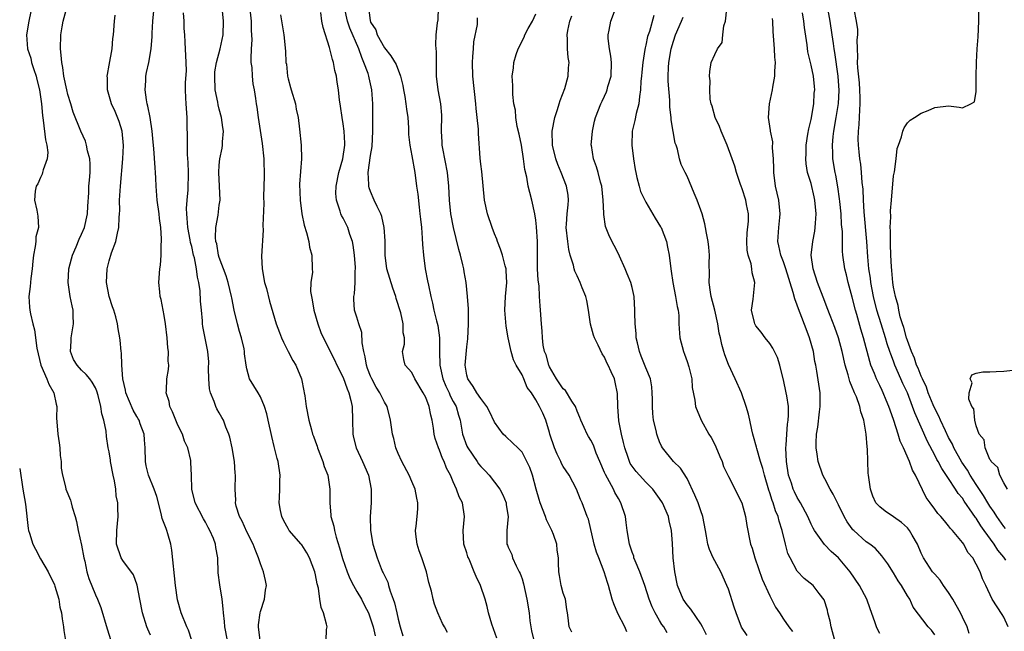
# Model space of a CAD drawing. Units: inches. Extents: x 2619000 to 2622000, y 1512000 to 1515000.
# Drawn here: x 2619000 to 2619143, y 1512932 to 1513021 of the extents above; entities that cross this region are included whole.
import ezdxf

# ---------------------------------------------------------------- set-up
doc = ezdxf.new("R2010")
doc.units = ezdxf.units.IN
doc.header["$MEASUREMENT"] = 0
doc.layers.add('LD26191512_2ft', color=92, linetype='Continuous')

msp = doc.modelspace()

# ---------------------------------------------------------------- linework, layer by layer
at = {"layer": 'LD26191512_2ft'}
msp.add_line((2619000, 1512955.99, 8680), (2619000, 1512956, 8680), dxfattribs=at)
for points, elevation in [([(2619033.18, 1513025), (2619033.63, 1513021), (2619033.65, 1513019.65), (2619033.7, 1513019), (2619033.72, 1513018.28), (2619033.64, 1513017), (2619033.57, 1513015.57), (2619033.61, 1513015), (2619033.72, 1513014.28), (2619033.78, 1513013), (2619033.9, 1513011.9), (2619034.07, 1513011), (2619034.26, 1513009.74), (2619034.38, 1513009), (2619034.48, 1513008.48), (2619034.67, 1513007), (2619035.23, 1513003.23), (2619035.47, 1513001), (2619035.53, 1512998.47), (2619035.45, 1512995.45), (2619035.48, 1512994.52), (2619035.32, 1512991.32), (2619035.36, 1512990.64), (2619035.16, 1512986.84), (2619035.22, 1512985), (2619035.59, 1512983), (2619035.86, 1512982.14), (2619036.3, 1512980.3), (2619037.26, 1512977), (2619037.76, 1512975.76), (2619038.03, 1512975), (2619038.34, 1512974.34), (2619039.03, 1512973), (2619039.71, 1512971.71), (2619040.11, 1512971), (2619040.95, 1512969), (2619041.27, 1512967.27), (2619041.36, 1512967), (2619041.45, 1512966.55), (2619041.65, 1512965), (2619042.03, 1512963), (2619042.39, 1512961.61), (2619042.57, 1512961), (2619042.7, 1512960.7), (2619043, 1512959.85), (2619043.22, 1512959.22), (2619043.27, 1512959), (2619044.06, 1512957), (2619044.27, 1512956.27), (2619044.77, 1512955), (2619045.07, 1512953), (2619045.06, 1512951), (2619045.23, 1512949.23), (2619045.23, 1512949), (2619045.63, 1512947.63), (2619045.74, 1512947), (2619045.99, 1512946.01), (2619046.48, 1512944.48), (2619046.9, 1512942.9), (2619047.58, 1512941), (2619047.99, 1512939.99), (2619048.51, 1512939), (2619049, 1512938.12), (2619049.66, 1512937), (2619050.1, 1512936.1), (2619050.68, 1512935), (2619051, 1512934.17), (2619051.36, 1512933), (2619051.67, 1512931.67)], 8694), ([(2619105.71, 1512931.71), (2619104.92, 1512932.92), (2619104.11, 1512935), (2619103.85, 1512935.85), (2619103, 1512938.47), (2619102.79, 1512939), (2619101.88, 1512941), (2619101, 1512942.59), (2619100.79, 1512943), (2619100.23, 1512944.23), (2619100.02, 1512945), (2619099.82, 1512946.18), (2619099.65, 1512947), (2619099.3, 1512949), (2619099, 1512949.85), (2619098.61, 1512951), (2619098.14, 1512952.14), (2619097, 1512954.52), (2619096.05, 1512956.05), (2619095.01, 1512957), (2619093.42, 1512959), (2619093.26, 1512959.26), (2619093, 1512959.87), (2619092.68, 1512960.68), (2619092.59, 1512961), (2619092.49, 1512961.51), (2619092.12, 1512963), (2619092, 1512964), (2619091.95, 1512965), (2619091.95, 1512966.05), (2619091.94, 1512967), (2619091.85, 1512967.85), (2619091.65, 1512969), (2619091, 1512970.6), (2619090.34, 1512972.34), (2619090.07, 1512973), (2619089.77, 1512974.23), (2619089.61, 1512975), (2619089.59, 1512975.59), (2619089.44, 1512977), (2619089.41, 1512978.59), (2619089.41, 1512979), (2619089.29, 1512981), (2619089, 1512982.28), (2619088.8, 1512983), (2619088.3, 1512984.3), (2619087.97, 1512985), (2619087.15, 1512986.85), (2619087.07, 1512987.07), (2619086.41, 1512988.41), (2619085.7, 1512989.7), (2619085.15, 1512991.15), (2619084.88, 1512992.88), (2619084.89, 1512993.11), (2619084.79, 1512995), (2619084.59, 1512997), (2619084.41, 1512997.59), (2619084.07, 1512999), (2619083.84, 1512999.84), (2619083.39, 1513001), (2619083.09, 1513002.91), (2619083.07, 1513003), (2619083.23, 1513005), (2619083.54, 1513006.46), (2619083.69, 1513007), (2619084.47, 1513009), (2619084.65, 1513009.35), (2619085, 1513010.08), (2619085.27, 1513010.73), (2619085.37, 1513011), (2619085.49, 1513011.49), (2619085.95, 1513013), (2619086.03, 1513015), (2619085.92, 1513015.92), (2619085.7, 1513017), (2619085.54, 1513018.46), (2619085.52, 1513019), (2619085.68, 1513019.68), (2619085.93, 1513021), (2619087.42, 1513025)], 8712), ([(2619143.67, 1512933), (2619143, 1512934.38), (2619142.77, 1512934.77), (2619141.31, 1512937), (2619140.41, 1512939), (2619139.94, 1512939.94), (2619139.56, 1512941), (2619139, 1512942.09), (2619138.5, 1512943), (2619137.81, 1512943.81), (2619137.19, 1512945), (2619137, 1512945.26), (2619135.56, 1512947), (2619135.28, 1512947.28), (2619135, 1512947.68), (2619134.38, 1512948.38), (2619133.86, 1512949), (2619133.44, 1512949.44), (2619133, 1512950.07), (2619132.3, 1512951), (2619131.76, 1512951.76), (2619130.2, 1512955), (2619129.75, 1512955.75), (2619129.32, 1512957), (2619128.44, 1512959), (2619127.97, 1512959.97), (2619127.67, 1512961), (2619127.05, 1512962.95), (2619126.49, 1512964.49), (2619126.33, 1512965), (2619125.92, 1512965.92), (2619125.48, 1512967), (2619125.32, 1512967.32), (2619125, 1512968.03), (2619124.52, 1512969), (2619124.22, 1512969.78), (2619123.71, 1512971), (2619123.53, 1512971.53), (2619122.65, 1512975), (2619122.25, 1512976.25), (2619121.65, 1512978.35), (2619121.45, 1512979), (2619121, 1512980.88), (2619120.41, 1512983), (2619120.14, 1512984.14), (2619119.9, 1512985), (2619119.64, 1512987), (2619119.59, 1512987.59), (2619119.56, 1512990.44), (2619119.45, 1512991.45), (2619119.36, 1512993), (2619119.19, 1512994.81), (2619119.16, 1512995.16), (2619118.91, 1512996.91), (2619118.6, 1512998.6), (2619118.51, 1512999), (2619118.18, 1513001), (2619118.17, 1513001.83), (2619118.13, 1513003), (2619118.24, 1513004.24), (2619118.33, 1513005), (2619118.68, 1513007), (2619118.99, 1513009.01), (2619119.1, 1513010.9), (2619118.97, 1513013), (2619118.46, 1513016.46), (2619118.36, 1513017), (2619118.25, 1513017.75), (2619118.09, 1513019), (2619117.78, 1513021), (2619117.04, 1513025)], 8724), ([(2619019, 1512931.76), (2619018.63, 1512932.63), (2619018.49, 1512933), (2619017.86, 1512935), (2619017.45, 1512937), (2619017.05, 1512939.05), (2619016.56, 1512940.56), (2619015, 1512942.6), (2619014.73, 1512943), (2619014.07, 1512945), (2619014.11, 1512947), (2619014.32, 1512949), (2619014.25, 1512950.25), (2619014.28, 1512951), (2619014.03, 1512952.03), (2619013.98, 1512953), (2619013.79, 1512954.21), (2619013.6, 1512955), (2619013.22, 1512957), (2619013.2, 1512957.2), (2619013, 1512958.42), (2619012.88, 1512959), (2619012.62, 1512960.62), (2619012.57, 1512961.43), (2619012.24, 1512963), (2619011.93, 1512963.93), (2619011.81, 1512965), (2619011.42, 1512966.58), (2619011.22, 1512967.22), (2619011, 1512967.73), (2619010.55, 1512968.55), (2619010.21, 1512969), (2619009.67, 1512969.67), (2619009, 1512970.28), (2619008.34, 1512971), (2619007.84, 1512971.84), (2619007.39, 1512973), (2619007.49, 1512974.51), (2619007.48, 1512975), (2619007.8, 1512977), (2619007.78, 1512978.22), (2619007.75, 1512979), (2619007.61, 1512979.61), (2619007.35, 1512981), (2619007.06, 1512983), (2619007.15, 1512985), (2619007.52, 1512986.48), (2619007.67, 1512987), (2619008.19, 1512988.19), (2619008.66, 1512989.34), (2619009, 1512990.03), (2619009.43, 1512991), (2619009.87, 1512993), (2619009.91, 1512994.09), (2619010.03, 1512996.03), (2619010.07, 1512997), (2619010.13, 1512997.87), (2619010.23, 1512999), (2619010.24, 1513000.24), (2619010.19, 1513001), (2619009.86, 1513002.14), (2619009.72, 1513003), (2619009.54, 1513003.54), (2619008.87, 1513005), (2619007.79, 1513007.79), (2619007.45, 1513009), (2619007, 1513010.35), (2619006.84, 1513011), (2619006.4, 1513013), (2619006.25, 1513014.25), (2619006.1, 1513015), (2619006.05, 1513016.05), (2619005.93, 1513017), (2619005.98, 1513019), (2619006.17, 1513020.17), (2619006.33, 1513021), (2619007, 1513023.45)], 8684), ([(2619044.56, 1512931), (2619044.59, 1512932.59), (2619044.66, 1512933), (2619044.61, 1512933.39), (2619044.14, 1512935), (2619043.8, 1512935.8), (2619043.6, 1512937), (2619043.41, 1512938.59), (2619043.21, 1512939.21), (2619043, 1512940.56), (2619042.91, 1512941), (2619042.12, 1512943), (2619041.72, 1512943.72), (2619041, 1512944.89), (2619040.92, 1512945), (2619039.17, 1512947), (2619039.1, 1512947.1), (2619039, 1512947.25), (2619038.37, 1512948.37), (2619038.08, 1512949), (2619037.91, 1512949.91), (2619037.73, 1512951), (2619037.77, 1512951.77), (2619037.81, 1512953), (2619037.82, 1512954.18), (2619037.87, 1512955), (2619037.57, 1512957), (2619037.43, 1512957.43), (2619037, 1512959.2), (2619036.63, 1512960.63), (2619036.11, 1512963), (2619035.93, 1512963.93), (2619035.58, 1512965), (2619035, 1512966.4), (2619034.64, 1512967), (2619033.38, 1512969), (2619033, 1512970.47), (2619032.9, 1512971), (2619032.67, 1512972.67), (2619032.68, 1512973), (2619032.62, 1512973.38), (2619032.22, 1512975), (2619031.92, 1512975.92), (2619031.64, 1512977), (2619031.18, 1512979), (2619030.81, 1512980.81), (2619030.79, 1512981), (2619030.3, 1512983), (2619030, 1512983.99), (2619029, 1512986.66), (2619028.9, 1512987), (2619028.63, 1512988.63), (2619028.52, 1512989), (2619028.45, 1512989.55), (2619028.5, 1512991), (2619028.82, 1512992.82), (2619029, 1512994.27), (2619029.11, 1512995), (2619029.02, 1512997.02), (2619028.92, 1512999), (2619029, 1513000.05), (2619029.1, 1513001), (2619029.44, 1513002.56), (2619029.48, 1513003), (2619029.48, 1513003.48), (2619029.61, 1513005), (2619029.53, 1513005.53), (2619029.35, 1513007), (2619029, 1513008.22), (2619028.84, 1513008.84), (2619028.79, 1513009.21), (2619028.43, 1513011), (2619028.34, 1513013), (2619028.38, 1513013.62), (2619028.59, 1513015), (2619029.13, 1513017), (2619029.56, 1513019), (2619029.61, 1513021), (2619029.42, 1513023)], 8692), ([(2619069.33, 1512931.33), (2619068.61, 1512933.39), (2619068.15, 1512935), (2619067.94, 1512935.94), (2619067.63, 1512937), (2619066.97, 1512939), (2619066.32, 1512940.32), (2619066.07, 1512941), (2619065.41, 1512942.59), (2619065.21, 1512943), (2619065.15, 1512943.15), (2619065, 1512943.72), (2619064.56, 1512945), (2619064.45, 1512947), (2619064.65, 1512949), (2619064.33, 1512951), (2619063.89, 1512951.89), (2619063.47, 1512953), (2619063, 1512954.04), (2619062.6, 1512955), (2619062.02, 1512956.02), (2619061.69, 1512957), (2619061.43, 1512957.43), (2619061, 1512958.65), (2619060.84, 1512959), (2619060.36, 1512960.36), (2619060.24, 1512961), (2619060.13, 1512961.87), (2619059.94, 1512963), (2619059.74, 1512963.74), (2619059.49, 1512965), (2619059, 1512966.29), (2619058.65, 1512967), (2619057.42, 1512969), (2619057, 1512969.92), (2619056.03, 1512971), (2619055.84, 1512971.84), (2619055.62, 1512973), (2619055.93, 1512974.07), (2619055.92, 1512975), (2619055.71, 1512975.71), (2619055.74, 1512977), (2619055.39, 1512978.61), (2619054.71, 1512980.71), (2619054.65, 1512981), (2619054.21, 1512982.21), (2619053.37, 1512985), (2619053.1, 1512987), (2619053.09, 1512989.09), (2619052.98, 1512991), (2619052.63, 1512992.63), (2619052.48, 1512993), (2619051.95, 1512994.05), (2619051.53, 1512995), (2619051, 1512996.23), (2619050.79, 1512996.79), (2619050.73, 1512997), (2619050.76, 1512997.24), (2619050.65, 1512999), (2619051, 1513001.48), (2619051.2, 1513002.8), (2619051.3, 1513005), (2619051.34, 1513007), (2619051.34, 1513009), (2619051.19, 1513011), (2619050.77, 1513012.77), (2619050.73, 1513013), (2619050.62, 1513013.38), (2619050.03, 1513015), (2619049.7, 1513015.7), (2619049.27, 1513017), (2619047.99, 1513019.99), (2619047.66, 1513021), (2619047.2, 1513023)], 8700), ([(2619050.69, 1513023), (2619050.92, 1513021.08), (2619051, 1513020.84), (2619051.74, 1513019.74), (2619051.95, 1513019), (2619053, 1513017.1), (2619053.96, 1513015.96), (2619054.69, 1513014.69), (2619055.34, 1513013), (2619055.66, 1513011.66), (2619055.76, 1513011), (2619055.95, 1513010.05), (2619056.12, 1513009), (2619056.2, 1513008.2), (2619056.39, 1513007), (2619056.49, 1513005.51), (2619056.51, 1513004.51), (2619056.7, 1513003), (2619057, 1513001.42), (2619057.41, 1512999), (2619057.68, 1512997), (2619057.86, 1512995.86), (2619058.04, 1512993.96), (2619058.17, 1512993), (2619058.23, 1512992.23), (2619058.37, 1512991), (2619058.51, 1512989.48), (2619058.53, 1512988.53), (2619058.68, 1512987), (2619058.93, 1512985), (2619059.28, 1512983.28), (2619059.39, 1512982.61), (2619059.75, 1512981), (2619060.01, 1512980.01), (2619060.21, 1512979), (2619060.57, 1512977.43), (2619060.75, 1512976.75), (2619061, 1512975), (2619061.01, 1512973), (2619061.06, 1512971), (2619061.51, 1512969), (2619061.95, 1512967.95), (2619062.4, 1512967), (2619062.56, 1512966.56), (2619063, 1512965.74), (2619063.41, 1512965), (2619063.75, 1512963.75), (2619064.01, 1512963), (2619064.34, 1512961), (2619065, 1512959.24), (2619065.11, 1512959), (2619066.49, 1512957), (2619066.69, 1512956.69), (2619067, 1512956.29), (2619067.63, 1512955.63), (2619068.21, 1512955), (2619069.8, 1512953), (2619070.19, 1512952.19), (2619070.68, 1512951), (2619070.69, 1512950.69), (2619070.98, 1512949), (2619070.8, 1512947), (2619070.8, 1512945), (2619070.87, 1512944.87), (2619071, 1512944.54), (2619071.5, 1512943.5), (2619071.63, 1512943), (2619072.14, 1512941.86), (2619072.61, 1512941), (2619072.73, 1512940.73), (2619073, 1512939.96), (2619073.23, 1512939.23), (2619073.72, 1512937), (2619074.03, 1512935), (2619074.15, 1512933.85), (2619074.26, 1512933), (2619074.39, 1512932.39), (2619074.7, 1512931)], 8702), ([(2619080.23, 1512932.23), (2619079.86, 1512933), (2619079.7, 1512934.3), (2619079.63, 1512935), (2619079.52, 1512935.52), (2619079.3, 1512937), (2619079, 1512937.86), (2619078.71, 1512939), (2619078.44, 1512940.44), (2619078.35, 1512941), (2619078.28, 1512942.28), (2619078.28, 1512943), (2619078.12, 1512944.12), (2619078.06, 1512945), (2619077.58, 1512946.42), (2619077.35, 1512947), (2619076.55, 1512948.55), (2619076.4, 1512949), (2619075.62, 1512951), (2619075.5, 1512951.5), (2619075.08, 1512953), (2619074.54, 1512955), (2619074.12, 1512956.12), (2619073.72, 1512957), (2619073, 1512958.37), (2619072.41, 1512959), (2619071.68, 1512959.68), (2619070.63, 1512960.63), (2619070.28, 1512961), (2619069, 1512962.74), (2619068.28, 1512964.28), (2619067.91, 1512965), (2619067, 1512966.17), (2619066.43, 1512967), (2619065.92, 1512967.92), (2619065.12, 1512969), (2619065, 1512969.54), (2619064.76, 1512971), (2619065, 1512973.68), (2619065.15, 1512974.85), (2619065.23, 1512977), (2619065.2, 1512979.2), (2619065.09, 1512981), (2619064.89, 1512983), (2619064.59, 1512984.59), (2619064.53, 1512985), (2619064.42, 1512985.58), (2619064.05, 1512987), (2619063.8, 1512987.8), (2619063.03, 1512991), (2619062.68, 1512993), (2619062.48, 1512995), (2619062.38, 1512997), (2619062.17, 1512999), (2619061.51, 1513002.49), (2619061.42, 1513003), (2619061.42, 1513003.42), (2619061.29, 1513005), (2619061.32, 1513005.32), (2619061.35, 1513007), (2619061.35, 1513007.35), (2619061.21, 1513009), (2619060.8, 1513011), (2619060.58, 1513013), (2619060.55, 1513013.45), (2619060.58, 1513016.58), (2619060.51, 1513017), (2619060.46, 1513017.54), (2619060.53, 1513019), (2619060.74, 1513020.74), (2619060.82, 1513021.18), (2619060.87, 1513023)], 8704), ([(2619125, 1512932.02), (2619124.65, 1512932.65), (2619124.51, 1512933), (2619124.28, 1512933.72), (2619123.58, 1512935.58), (2619123.1, 1512937), (2619122.04, 1512939), (2619120.71, 1512941), (2619119.01, 1512943.01), (2619117.94, 1512943.94), (2619116.95, 1512944.95), (2619115.49, 1512947), (2619115.31, 1512947.31), (2619115, 1512947.92), (2619114.53, 1512949), (2619113.48, 1512951), (2619113, 1512951.78), (2619112.6, 1512952.6), (2619112.42, 1512953), (2619112.15, 1512953.85), (2619111.75, 1512955), (2619111.44, 1512957), (2619111.36, 1512959), (2619111.4, 1512959.4), (2619111.47, 1512961), (2619111.57, 1512962.43), (2619111.67, 1512963), (2619111.72, 1512963.72), (2619111.71, 1512965), (2619111.47, 1512966.53), (2619111.41, 1512967), (2619111, 1512968.88), (2619110.59, 1512970.59), (2619110.45, 1512971), (2619110.13, 1512972.13), (2619109.47, 1512973.47), (2619109, 1512974.14), (2619108.34, 1512975), (2619107.78, 1512975.78), (2619107, 1512976.73), (2619106.85, 1512977), (2619106.79, 1512977.21), (2619106.37, 1512979), (2619106.61, 1512980.61), (2619106.86, 1512983), (2619106.44, 1512984.44), (2619106.41, 1512985), (2619106.29, 1512985.71), (2619105.85, 1512987), (2619105.72, 1512987.72), (2619105.66, 1512989), (2619105.74, 1512990.26), (2619105.93, 1512991.93), (2619105.93, 1512993), (2619105.63, 1512994.37), (2619105.53, 1512995), (2619105, 1512996.62), (2619104.83, 1512997), (2619104.74, 1512997.26), (2619104.16, 1512999), (2619103.91, 1512999.91), (2619103.56, 1513001), (2619102.82, 1513003), (2619101.94, 1513005), (2619101.68, 1513005.68), (2619101.07, 1513007), (2619100.64, 1513008.64), (2619100.49, 1513009), (2619100.34, 1513009.66), (2619100.28, 1513011), (2619100.35, 1513012.35), (2619100.25, 1513013), (2619100.31, 1513013.69), (2619100.49, 1513015), (2619101, 1513016.16), (2619101.41, 1513017), (2619102.1, 1513017.9), (2619102.21, 1513019), (2619102.31, 1513020.31), (2619102.56, 1513021), (2619102.79, 1513022.79)], 8718), ([(2619143.32, 1512942.68), (2619143, 1512943.12), (2619142.14, 1512944.13), (2619141.62, 1512945), (2619140.17, 1512947), (2619139.67, 1512947.67), (2619139, 1512948.77), (2619138.89, 1512948.89), (2619138.48, 1512949.52), (2619137.26, 1512951.26), (2619137, 1512951.68), (2619136.38, 1512952.38), (2619136.02, 1512953), (2619135, 1512954.56), (2619134, 1512956), (2619133.5, 1512957), (2619133.31, 1512957.31), (2619133, 1512957.95), (2619131.93, 1512959.93), (2619130.08, 1512964.08), (2619129.77, 1512965), (2619129, 1512966.97), (2619128.33, 1512968.33), (2619128.05, 1512969), (2619127.2, 1512971), (2619127, 1512971.57), (2619126.6, 1512972.6), (2619126.48, 1512973), (2619126.09, 1512974.09), (2619125.84, 1512975), (2619125.19, 1512977), (2619124.58, 1512979), (2619124.09, 1512981), (2619123.71, 1512983), (2619123.64, 1512983.64), (2619123.42, 1512985), (2619123.26, 1512986.74), (2619123.1, 1512989), (2619122.73, 1512993.27), (2619122.62, 1512995), (2619122.56, 1512996.56), (2619122.44, 1512997.56), (2619122.35, 1512999), (2619122.22, 1513000.22), (2619122.1, 1513001), (2619122.01, 1513001.99), (2619121.9, 1513003), (2619121.87, 1513003.87), (2619121.91, 1513005), (2619122.02, 1513005.98), (2619122.09, 1513008.09), (2619122.16, 1513009), (2619122.15, 1513009.85), (2619122.1, 1513011), (2619122.03, 1513012.03), (2619121.8, 1513014.2), (2619121.77, 1513015), (2619121.82, 1513015.82), (2619121.76, 1513017), (2619121.73, 1513018.27), (2619121.79, 1513019), (2619121.79, 1513019.79), (2619121.63, 1513021), (2619121.26, 1513022.74)], 8726), ([(2619001.6, 1513022.4), (2619001.31, 1513021), (2619001, 1513019), (2619001.14, 1513017), (2619001.6, 1513015.6), (2619001.73, 1513015), (2619002.04, 1513013.96), (2619002.38, 1513013), (2619002.51, 1513012.51), (2619002.86, 1513011), (2619003.16, 1513009), (2619003.29, 1513007.29), (2619003.4, 1513006.6), (2619003.75, 1513003.75), (2619003.94, 1513003), (2619004.08, 1513001.92), (2619004.01, 1513001), (2619003.41, 1512999.41), (2619003.33, 1512999), (2619003.26, 1512998.74), (2619003, 1512998.27), (2619002.63, 1512997.37), (2619002.4, 1512997), (2619002.27, 1512996.27), (2619002.17, 1512995), (2619002.49, 1512993.51), (2619002.64, 1512992.64), (2619002.71, 1512991), (2619002.34, 1512989.66), (2619002.34, 1512989), (2619002.27, 1512988.27), (2619001.99, 1512987), (2619001.89, 1512986.11), (2619001.8, 1512985), (2619001.62, 1512983.62), (2619001.54, 1512982.46), (2619001.33, 1512981), (2619001.42, 1512979.42), (2619001.45, 1512979), (2619001.55, 1512978.45), (2619001.91, 1512977), (2619002.16, 1512976.16), (2619002.5, 1512973.5), (2619003.05, 1512971), (2619003.94, 1512969), (2619004.25, 1512968.25), (2619004.98, 1512967), (2619005.32, 1512965.32), (2619005.41, 1512965), (2619005.35, 1512963.35), (2619005.52, 1512961), (2619005.73, 1512959.73), (2619005.82, 1512959), (2619005.9, 1512957.9), (2619006.03, 1512957), (2619006.05, 1512956.05), (2619006.24, 1512955), (2619006.66, 1512953.34), (2619006.72, 1512953), (2619007.4, 1512951.4), (2619007.5, 1512951), (2619007.62, 1512950.37), (2619008.07, 1512949), (2619008.27, 1512948.27), (2619008.5, 1512947), (2619009, 1512944.87), (2619009.33, 1512943), (2619009.45, 1512942.55), (2619009.78, 1512941), (2619010.03, 1512940.03), (2619011, 1512937.63), (2619011.29, 1512937), (2619011.78, 1512935.78), (2619012.69, 1512932.69), (2619013.23, 1512931)], 8682), ([(2619025.02, 1512931.02), (2619024.51, 1512932.51), (2619024.29, 1512933), (2619023.46, 1512935), (2619022.92, 1512936.92), (2619022.64, 1512939), (2619022.11, 1512944.11), (2619021.96, 1512945), (2619021.52, 1512946.48), (2619021.39, 1512947), (2619021.27, 1512947.27), (2619020.71, 1512948.71), (2619020.56, 1512949.44), (2619019.91, 1512951.91), (2619019.56, 1512953), (2619018.74, 1512955), (2619018.4, 1512956.4), (2619018.28, 1512957), (2619018.23, 1512959), (2619018.16, 1512960.16), (2619018.08, 1512961), (2619017.53, 1512962.47), (2619017.34, 1512963), (2619017.22, 1512963.22), (2619017, 1512963.57), (2619016.47, 1512964.47), (2619015.42, 1512967), (2619015.36, 1512967.36), (2619014.98, 1512969.02), (2619014.85, 1512971), (2619014.81, 1512972.81), (2619014.74, 1512973), (2619014.62, 1512974.62), (2619014.54, 1512975), (2619014.3, 1512976.3), (2619014.22, 1512977), (2619013.97, 1512978.03), (2619013.67, 1512979), (2619013.5, 1512979.5), (2619013.02, 1512981), (2619012.62, 1512983), (2619012.69, 1512985), (2619013, 1512986.15), (2619013.35, 1512987.35), (2619013.99, 1512989), (2619014.19, 1512990.19), (2619014.43, 1512991), (2619014.45, 1512992.45), (2619014.51, 1512993), (2619014.53, 1512993.47), (2619014.51, 1512995), (2619014.63, 1512997), (2619014.98, 1513001), (2619015.07, 1513002.93), (2619014.89, 1513005), (2619014.44, 1513006.44), (2619013.87, 1513007.87), (2619013.33, 1513009), (2619012.77, 1513011), (2619012.76, 1513012.76), (2619012.73, 1513013), (2619012.74, 1513013.26), (2619013, 1513014.62), (2619013.42, 1513017), (2619013.53, 1513018.47), (2619013.61, 1513019), (2619013.77, 1513021), (2619013.87, 1513021.87)], 8686), ([(2619030.22, 1512931), (2619029.81, 1512933), (2619029.76, 1512933.76), (2619029.61, 1512935), (2619029.58, 1512935.58), (2619029.42, 1512937), (2619029.07, 1512939.07), (2619028.85, 1512940.85), (2619028.79, 1512943), (2619028.5, 1512944.5), (2619028.46, 1512945), (2619028.16, 1512945.84), (2619027.65, 1512947), (2619027.41, 1512947.41), (2619027, 1512948.21), (2619026.69, 1512948.69), (2619025.48, 1512951), (2619025.01, 1512953), (2619024.96, 1512955), (2619024.88, 1512956.88), (2619024.85, 1512957.15), (2619024.42, 1512959), (2619023.95, 1512959.95), (2619023.64, 1512961), (2619023, 1512962.29), (2619022.69, 1512963), (2619022.22, 1512964.22), (2619021.82, 1512965), (2619021.72, 1512965.72), (2619021.29, 1512967), (2619021.32, 1512967.32), (2619021.37, 1512969), (2619021.61, 1512970.39), (2619021.66, 1512971), (2619021.57, 1512971.57), (2619021.63, 1512973), (2619021.54, 1512973.54), (2619021.44, 1512975), (2619021.2, 1512977), (2619021, 1512978.24), (2619020.56, 1512980.56), (2619020.43, 1512981), (2619020.35, 1512981.65), (2619020.23, 1512983), (2619020.35, 1512985), (2619020.44, 1512985.56), (2619020.54, 1512987), (2619020.54, 1512988.54), (2619020.6, 1512989), (2619020.62, 1512989.38), (2619020.52, 1512991), (2619020.31, 1512992.31), (2619020.26, 1512993), (2619019.99, 1512995), (2619019.85, 1512997), (2619019.8, 1512998.2), (2619019.76, 1512999), (2619019.68, 1512999.68), (2619019.5, 1513002.5), (2619019.41, 1513003.41), (2619019.27, 1513005), (2619018.96, 1513007), (2619018.63, 1513008.63), (2619018.53, 1513009), (2619018.44, 1513009.56), (2619018.25, 1513011), (2619018.34, 1513012.34), (2619018.35, 1513013), (2619018.44, 1513013.56), (2619018.77, 1513015), (2619019.12, 1513017), (2619019.23, 1513018.77), (2619019.24, 1513019.24), (2619019.35, 1513021), (2619019.51, 1513022.49)], 8688), ([(2619034.93, 1512931), (2619034.72, 1512933), (2619034.72, 1512933.28), (2619034.95, 1512935), (2619035, 1512935.19), (2619035.57, 1512937), (2619035.71, 1512938.29), (2619035.86, 1512939), (2619035.73, 1512939.73), (2619035.43, 1512941), (2619035, 1512942.14), (2619034.7, 1512943), (2619034.21, 1512944.21), (2619033.92, 1512945), (2619033, 1512946.8), (2619032.33, 1512948.33), (2619031.95, 1512949), (2619031.48, 1512950.52), (2619031.38, 1512951), (2619031.39, 1512951.39), (2619031.3, 1512953), (2619031.37, 1512955), (2619031.32, 1512955.32), (2619031.23, 1512957), (2619030.9, 1512959), (2619030.53, 1512960.53), (2619030.4, 1512961), (2619029.98, 1512962.02), (2619029.61, 1512963), (2619029.38, 1512963.38), (2619029, 1512964.09), (2619028.65, 1512964.65), (2619028.49, 1512965), (2619028.28, 1512965.72), (2619027.71, 1512967), (2619027.57, 1512967.57), (2619027.47, 1512969), (2619027.46, 1512970.54), (2619027.48, 1512971.48), (2619027.35, 1512973), (2619026.63, 1512976.63), (2619026.58, 1512977), (2619026.56, 1512977.44), (2619026.41, 1512979), (2619026.3, 1512980.3), (2619026.21, 1512981.79), (2619026.04, 1512983), (2619025.82, 1512983.82), (2619025.7, 1512985), (2619025.39, 1512986.61), (2619025.28, 1512987), (2619025, 1512988.23), (2619024.84, 1512988.84), (2619024.79, 1512989.21), (2619024.45, 1512991), (2619024.36, 1512992.36), (2619024.27, 1512993), (2619024.24, 1512993.76), (2619024.32, 1512995), (2619024.47, 1512996.47), (2619024.52, 1512999), (2619024.47, 1513000.47), (2619024.37, 1513001.63), (2619024.37, 1513003), (2619024.41, 1513004.41), (2619024.34, 1513005.66), (2619024.32, 1513007), (2619024.17, 1513009), (2619024.15, 1513009.85), (2619024.09, 1513011), (2619024.09, 1513012.09), (2619024.22, 1513013.78), (2619024.21, 1513015), (2619024.07, 1513017.93), (2619024, 1513019), (2619023.92, 1513019.92), (2619023.88, 1513021), (2619023.79, 1513022.21)], 8690), ([(2619037.92, 1513021.92), (2619038.4, 1513019), (2619038.63, 1513016.63), (2619038.7, 1513015), (2619038.75, 1513014.75), (2619038.91, 1513013), (2619039, 1513012.6), (2619039.36, 1513011.36), (2619039.45, 1513011), (2619040.08, 1513009), (2619040.2, 1513008.2), (2619040.48, 1513007), (2619040.68, 1513005.32), (2619040.89, 1513003), (2619040.93, 1513001), (2619040.67, 1512997.33), (2619040.75, 1512995), (2619041, 1512993), (2619041.34, 1512991.34), (2619041.69, 1512990.31), (2619042.02, 1512989), (2619042.14, 1512988.14), (2619042.48, 1512987), (2619042.51, 1512985), (2619042.54, 1512984.54), (2619042.31, 1512983), (2619042.27, 1512981.73), (2619042.4, 1512981), (2619042.51, 1512980.51), (2619042.77, 1512979), (2619043.34, 1512977), (2619043.76, 1512975.77), (2619045.11, 1512973), (2619045.76, 1512971.76), (2619046.1, 1512971), (2619047, 1512969.22), (2619047.58, 1512967.58), (2619047.84, 1512967), (2619048.11, 1512965.89), (2619048.3, 1512965), (2619048.37, 1512963), (2619048.41, 1512961), (2619048.51, 1512960.51), (2619048.88, 1512959), (2619049.83, 1512957), (2619050.68, 1512955), (2619051.07, 1512953), (2619051.08, 1512951), (2619050.95, 1512949), (2619051, 1512947), (2619051.34, 1512945), (2619051.94, 1512943), (2619052.52, 1512941.48), (2619052.73, 1512941), (2619052.83, 1512940.83), (2619053, 1512940.42), (2619053.48, 1512939.48), (2619053.6, 1512939), (2619053.83, 1512938.17), (2619054.29, 1512937), (2619054.48, 1512936.48), (2619054.79, 1512935), (2619055, 1512934.08), (2619055.28, 1512933), (2619055.69, 1512931.69)], 8696), ([(2619062.17, 1512932.17), (2619061.74, 1512933), (2619061.46, 1512933.46), (2619060.78, 1512935), (2619060.27, 1512936.27), (2619060.08, 1512937), (2619059.83, 1512938.17), (2619059.45, 1512939.45), (2619059.14, 1512941), (2619058.45, 1512943), (2619058.05, 1512944.05), (2619057.75, 1512945), (2619057.57, 1512946.43), (2619057.52, 1512947), (2619057.61, 1512947.61), (2619057.77, 1512949), (2619057.85, 1512950.15), (2619057.88, 1512951), (2619057.7, 1512951.7), (2619057.46, 1512953), (2619057, 1512954.1), (2619056.59, 1512955), (2619055.52, 1512957), (2619055, 1512958.15), (2619054.64, 1512959), (2619054.36, 1512960.36), (2619054.17, 1512961), (2619053.91, 1512963), (2619053.39, 1512965), (2619053, 1512965.63), (2619052.36, 1512967), (2619051.81, 1512967.81), (2619051.19, 1512969), (2619051, 1512969.41), (2619050.54, 1512970.54), (2619050.39, 1512971), (2619050.2, 1512972.2), (2619050, 1512973), (2619049.76, 1512974.24), (2619049.74, 1512975.74), (2619049.27, 1512977), (2619049, 1512977.97), (2619048.67, 1512979), (2619048.58, 1512980.59), (2619048.55, 1512981), (2619048.64, 1512981.36), (2619048.75, 1512983), (2619048.74, 1512984.73), (2619048.79, 1512985), (2619048.79, 1512985.21), (2619048.67, 1512987), (2619048.47, 1512988.47), (2619048.37, 1512989), (2619047.99, 1512990.01), (2619047.68, 1512991), (2619047, 1512992.37), (2619046.78, 1512992.78), (2619046.69, 1512993), (2619046.59, 1512993.41), (2619046.05, 1512995), (2619045.96, 1512995.96), (2619045.98, 1512997), (2619046.38, 1512999), (2619046.98, 1513001), (2619047.25, 1513003), (2619047.25, 1513003.25), (2619047.14, 1513005), (2619047, 1513006.07), (2619046.85, 1513007), (2619046.64, 1513008.64), (2619046.56, 1513009), (2619046.48, 1513009.52), (2619046.31, 1513011), (2619046.14, 1513012.14), (2619046.02, 1513013), (2619045.81, 1513013.81), (2619045.6, 1513015), (2619045.45, 1513015.45), (2619045, 1513017.19), (2619044.08, 1513020.08), (2619043.93, 1513021), (2619043.76, 1513022.24)], 8698), ([(2619088.24, 1512932.24), (2619087.94, 1512933), (2619086.94, 1512934.94), (2619086.35, 1512936.35), (2619086.12, 1512937), (2619085.58, 1512939), (2619085.43, 1512939.43), (2619084.96, 1512941), (2619084.15, 1512943), (2619083.84, 1512943.84), (2619083.5, 1512945), (2619082.65, 1512948.65), (2619082.47, 1512949), (2619081.75, 1512951), (2619081.48, 1512951.48), (2619080.93, 1512953), (2619079.83, 1512955), (2619079, 1512956.26), (2619078.73, 1512956.73), (2619078.62, 1512957), (2619078.09, 1512958.09), (2619077.7, 1512959), (2619077.06, 1512961), (2619077, 1512961.24), (2619076.47, 1512963), (2619076.01, 1512964.01), (2619075.54, 1512965), (2619075, 1512965.99), (2619074.37, 1512967), (2619073.77, 1512967.77), (2619073.28, 1512969), (2619073, 1512969.61), (2619072.16, 1512971), (2619071.76, 1512971.76), (2619071.43, 1512973), (2619070.99, 1512974.99), (2619070.68, 1512976.68), (2619070.5, 1512979), (2619070.62, 1512981), (2619070.8, 1512983), (2619070.72, 1512984.72), (2619070.69, 1512985), (2619070.56, 1512985.44), (2619070.17, 1512987), (2619069.88, 1512987.88), (2619069.42, 1512989), (2619069.32, 1512989.32), (2619069, 1512990.08), (2619068.66, 1512991), (2619067.98, 1512993), (2619067.54, 1512995), (2619067.15, 1512999.15), (2619067, 1513000.22), (2619066.9, 1513001.1), (2619066.68, 1513004.68), (2619066.7, 1513005.3), (2619066.5, 1513007), (2619066.32, 1513008.32), (2619066.29, 1513009), (2619065.85, 1513013), (2619065.79, 1513015), (2619065.87, 1513015.87), (2619065.93, 1513017), (2619066.02, 1513017.98), (2619066.52, 1513020.52), (2619066.55, 1513021), (2619066.53, 1513021.47)], 8706), ([(2619094.11, 1512932.11), (2619093.61, 1512933), (2619093.34, 1512933.34), (2619093, 1512933.9), (2619092.35, 1512935), (2619091.91, 1512935.91), (2619091.5, 1512937), (2619090.85, 1512939), (2619090.1, 1512941), (2619089.44, 1512942.56), (2619089.27, 1512943), (2619089.23, 1512943.23), (2619089, 1512943.84), (2619088.72, 1512944.72), (2619088.61, 1512945), (2619088.3, 1512947), (2619088.14, 1512948.14), (2619088.03, 1512949), (2619087.38, 1512951), (2619087, 1512951.62), (2619086.51, 1512952.51), (2619086.28, 1512953), (2619085.11, 1512955.11), (2619085, 1512955.4), (2619084.3, 1512957), (2619083.8, 1512958.2), (2619083.37, 1512959.37), (2619083, 1512960.09), (2619082.65, 1512960.65), (2619082.47, 1512961), (2619082.05, 1512961.95), (2619081.55, 1512963), (2619081.41, 1512963.41), (2619081, 1512964.31), (2619080.75, 1512965), (2619080.24, 1512965.76), (2619079.31, 1512967.31), (2619079, 1512967.57), (2619078.42, 1512968.42), (2619078, 1512969), (2619077, 1512970.75), (2619076.88, 1512971), (2619076.49, 1512972.49), (2619076.28, 1512973), (2619076.09, 1512973.91), (2619075.96, 1512975), (2619075.94, 1512975.94), (2619075.82, 1512977), (2619075.71, 1512979), (2619075.62, 1512979.62), (2619075.56, 1512981), (2619075.47, 1512982.53), (2619075.36, 1512983.36), (2619075.27, 1512985), (2619075.25, 1512987.25), (2619075.25, 1512989), (2619075.12, 1512991.12), (2619075, 1512992.06), (2619074.86, 1512993), (2619074.43, 1512995), (2619074.12, 1512996.12), (2619073.91, 1512997), (2619073.69, 1512998.31), (2619073.42, 1512999.42), (2619073.23, 1513001), (2619072.91, 1513003), (2619072.6, 1513004.6), (2619072.31, 1513005.69), (2619072.11, 1513007), (2619072.06, 1513008.06), (2619071.83, 1513009), (2619071.68, 1513010.32), (2619071.65, 1513011.65), (2619071.59, 1513013), (2619071.77, 1513014.23), (2619071.83, 1513015), (2619072.17, 1513016.17), (2619072.46, 1513017), (2619073.32, 1513018.68), (2619073.43, 1513019), (2619073.91, 1513019.91), (2619074.52, 1513021), (2619075, 1513022.06)], 8708), ([(2619099.83, 1512931.83), (2619099.25, 1512933), (2619099, 1512933.43), (2619097.55, 1512935.55), (2619097, 1512936.17), (2619096.43, 1512937), (2619095.62, 1512939), (2619095.21, 1512941), (2619094.99, 1512943), (2619094.89, 1512945.11), (2619094.73, 1512947), (2619094.4, 1512948.4), (2619094.28, 1512949), (2619093.43, 1512951), (2619093, 1512951.65), (2619092.01, 1512953), (2619091, 1512954.01), (2619090.08, 1512955), (2619089.57, 1512955.57), (2619089, 1512956.34), (2619088.74, 1512956.74), (2619088.61, 1512957), (2619088.41, 1512957.59), (2619087.92, 1512959), (2619087.76, 1512959.76), (2619087.45, 1512961), (2619087.08, 1512962.92), (2619086.91, 1512965), (2619086.88, 1512966.88), (2619086.54, 1512968.54), (2619086.42, 1512969), (2619085.98, 1512970.02), (2619085.54, 1512971), (2619085.35, 1512971.35), (2619085, 1512972.15), (2619084.64, 1512972.64), (2619084.09, 1512973.91), (2619083.54, 1512975), (2619083.39, 1512975.39), (2619082.97, 1512976.97), (2619082.68, 1512979), (2619082.41, 1512980.41), (2619082.27, 1512981), (2619081.75, 1512982.25), (2619081.46, 1512983), (2619081, 1512984), (2619080.67, 1512984.67), (2619080.56, 1512985), (2619080.47, 1512985.53), (2619080.02, 1512987), (2619079.8, 1512987.8), (2619079.64, 1512989), (2619079.44, 1512991), (2619079.48, 1512991.48), (2619079.58, 1512993), (2619079.69, 1512994.31), (2619079.77, 1512995), (2619079.69, 1512995.69), (2619079.49, 1512997), (2619078.71, 1512999), (2619078.19, 1513000.19), (2619077.91, 1513001), (2619077.43, 1513003), (2619077.4, 1513005), (2619077.79, 1513007), (2619078.17, 1513008.17), (2619078.42, 1513009), (2619078.54, 1513009.46), (2619079.22, 1513011.22), (2619079.72, 1513013), (2619079.78, 1513014.22), (2619079.86, 1513015), (2619079.73, 1513015.73), (2619079.62, 1513017), (2619079.61, 1513018.39), (2619079.55, 1513019), (2619079.66, 1513019.66), (2619079.96, 1513021), (2619080.25, 1513021.75)], 8710), ([(2619092.18, 1513021.82), (2619091.51, 1513019.51), (2619091.25, 1513018.75), (2619091, 1513017.53), (2619090.88, 1513017.12), (2619090.86, 1513016.86), (2619090.54, 1513015), (2619090.4, 1513013.6), (2619090.36, 1513013), (2619090.28, 1513012.28), (2619090.23, 1513011), (2619090.06, 1513010.06), (2619089.97, 1513009), (2619089.6, 1513007.6), (2619089.42, 1513006.58), (2619089.03, 1513005), (2619088.95, 1513003), (2619089.18, 1513001), (2619089.46, 1512999.46), (2619089.52, 1512999), (2619089.71, 1512998.29), (2619090.02, 1512997), (2619090.23, 1512996.23), (2619090.83, 1512995), (2619091, 1512994.69), (2619092.36, 1512992.36), (2619093.13, 1512991.13), (2619093.2, 1512991), (2619094.01, 1512989), (2619094.15, 1512988.15), (2619094.4, 1512987), (2619094.62, 1512985), (2619094.68, 1512984.68), (2619094.94, 1512983), (2619095.33, 1512981), (2619095.54, 1512979.54), (2619095.68, 1512979), (2619095.77, 1512978.23), (2619095.81, 1512977), (2619095.94, 1512975), (2619096.46, 1512973), (2619096.61, 1512972.61), (2619097, 1512971.54), (2619097.25, 1512970.75), (2619097.67, 1512969), (2619097.74, 1512967.74), (2619098.1, 1512965.9), (2619098.2, 1512965), (2619099.02, 1512963), (2619100.17, 1512961), (2619100.5, 1512960.5), (2619101, 1512959.5), (2619101.16, 1512959.16), (2619101.73, 1512957.73), (2619102.07, 1512957), (2619102.3, 1512956.3), (2619103, 1512954.84), (2619104.95, 1512951), (2619105.48, 1512949), (2619105.69, 1512947.69), (2619105.81, 1512947), (2619106.01, 1512945.99), (2619106.23, 1512945), (2619106.44, 1512944.44), (2619106.85, 1512943), (2619107.89, 1512939.89), (2619109, 1512937.51), (2619109.84, 1512935.84), (2619110.42, 1512935), (2619111, 1512934.11), (2619111.76, 1512933), (2619112.3, 1512932.3)], 8714), ([(2619118.47, 1512931), (2619117.91, 1512933), (2619117.79, 1512933.79), (2619117.46, 1512935), (2619117.4, 1512935.4), (2619116.9, 1512936.9), (2619116.18, 1512937.82), (2619115.3, 1512939), (2619114.03, 1512940.03), (2619113, 1512941.06), (2619111.95, 1512943), (2619111.65, 1512943.65), (2619111.28, 1512945), (2619110.79, 1512947), (2619110.35, 1512948.35), (2619110.22, 1512949), (2619109.85, 1512949.85), (2619109.5, 1512951), (2619109.36, 1512951.36), (2619109, 1512952.45), (2619108.85, 1512952.85), (2619108.22, 1512955), (2619108, 1512956), (2619107.67, 1512957), (2619107.11, 1512958.89), (2619107.08, 1512959.08), (2619106.66, 1512960.66), (2619106.54, 1512961), (2619106.39, 1512961.61), (2619106.11, 1512963), (2619105.9, 1512963.9), (2619105.6, 1512965), (2619104.88, 1512967), (2619104, 1512969), (2619103, 1512971.11), (2619102.49, 1512972.49), (2619102.33, 1512973), (2619102.02, 1512974.02), (2619101.85, 1512975), (2619101.65, 1512975.65), (2619101.47, 1512977), (2619101.01, 1512979.01), (2619100.5, 1512981), (2619100.39, 1512981.61), (2619100.21, 1512983), (2619100.24, 1512984.24), (2619100.22, 1512985.78), (2619100.25, 1512987), (2619100.17, 1512988.17), (2619100.06, 1512989), (2619099.79, 1512990.21), (2619099.68, 1512991), (2619099.56, 1512991.56), (2619099.17, 1512993), (2619099, 1512993.52), (2619098.47, 1512995), (2619098.02, 1512996.02), (2619097, 1512998.47), (2619096.71, 1512999), (2619096.15, 1513000.15), (2619095.91, 1513001), (2619095.6, 1513002.4), (2619095.4, 1513003), (2619095.28, 1513003.28), (2619094.66, 1513006.66), (2619094.67, 1513007), (2619094.48, 1513008.48), (2619094.49, 1513009), (2619094.49, 1513009.51), (2619094.26, 1513012.26), (2619094.24, 1513013), (2619094.27, 1513014.27), (2619094.32, 1513015), (2619094.68, 1513017), (2619095, 1513018.1), (2619095.32, 1513019), (2619096.2, 1513021), (2619096.43, 1513021.57)], 8716), ([(2619133, 1512931.83), (2619132.51, 1512932.51), (2619132.02, 1512933), (2619129.84, 1512935.84), (2619129.34, 1512937), (2619129, 1512937.5), (2619128.15, 1512939), (2619127.67, 1512939.67), (2619127, 1512940.84), (2619126.16, 1512942.16), (2619125.31, 1512943.31), (2619125, 1512943.62), (2619124.35, 1512944.35), (2619123.54, 1512945), (2619123, 1512945.35), (2619121.21, 1512947), (2619121.1, 1512947.1), (2619121, 1512947.23), (2619120.24, 1512948.24), (2619119.82, 1512949), (2619119, 1512950.72), (2619118.24, 1512952.24), (2619117.77, 1512953), (2619117, 1512954.48), (2619116.71, 1512955), (2619116.05, 1512957), (2619115.91, 1512958.09), (2619115.77, 1512959), (2619115.74, 1512959.74), (2619115.8, 1512961), (2619116, 1512962), (2619116.23, 1512964.23), (2619116.34, 1512965), (2619116.31, 1512967), (2619115.84, 1512970.16), (2619115.68, 1512971), (2619115.55, 1512971.55), (2619115.34, 1512973), (2619114.8, 1512975), (2619114.28, 1512976.28), (2619113.42, 1512978.58), (2619113.18, 1512979.18), (2619113, 1512979.74), (2619112.63, 1512980.63), (2619112.42, 1512981.58), (2619111.34, 1512985), (2619111, 1512986.01), (2619110.61, 1512987), (2619110.34, 1512988.34), (2619110.16, 1512989), (2619110.31, 1512991), (2619110.47, 1512992.47), (2619110.54, 1512993), (2619110.32, 1512995), (2619109.84, 1512997), (2619109.59, 1512999), (2619109.59, 1512999.59), (2619109.55, 1513001), (2619109.41, 1513002.59), (2619109.44, 1513003.44), (2619109.11, 1513005), (2619109.12, 1513005.12), (2619108.82, 1513007), (2619108.95, 1513009), (2619109.4, 1513011), (2619109.43, 1513011.43), (2619109.74, 1513013), (2619109.72, 1513013.72), (2619109.82, 1513015), (2619109.76, 1513015.76), (2619109.71, 1513017), (2619109.51, 1513019.51), (2619109.43, 1513021), (2619109.38, 1513021.38)], 8720), ([(2619138, 1512932), (2619137.68, 1512933), (2619137, 1512934.39), (2619136.73, 1512935), (2619136.12, 1512936.12), (2619135.6, 1512937), (2619135, 1512937.97), (2619134.26, 1512939), (2619133.78, 1512939.78), (2619133, 1512940.62), (2619132.67, 1512941), (2619131.34, 1512943), (2619131, 1512943.7), (2619130.46, 1512945), (2619129.68, 1512946.32), (2619129.3, 1512947), (2619129.17, 1512947.17), (2619129, 1512947.36), (2619128.15, 1512948.15), (2619127, 1512948.99), (2619125.77, 1512949.77), (2619125, 1512950.41), (2619124.44, 1512951), (2619123.99, 1512951.99), (2619123.63, 1512953), (2619123.35, 1512955), (2619123.32, 1512955.32), (2619123.21, 1512958.79), (2619123.15, 1512959.15), (2619123.01, 1512961), (2619122.68, 1512963), (2619122.24, 1512964.24), (2619122.11, 1512965), (2619121.6, 1512966.4), (2619121.34, 1512967), (2619121.22, 1512967.22), (2619121, 1512967.81), (2619120.62, 1512968.62), (2619120.38, 1512969.62), (2619119.96, 1512971), (2619119.52, 1512973), (2619118.98, 1512975), (2619118.46, 1512976.46), (2619117.77, 1512978.23), (2619117.36, 1512979.36), (2619117, 1512980.26), (2619115.96, 1512983), (2619115.31, 1512985), (2619115.04, 1512987), (2619115.25, 1512989), (2619115.54, 1512990.46), (2619115.61, 1512991), (2619115.63, 1512991.63), (2619115.74, 1512993), (2619115.55, 1512995), (2619115.46, 1512995.46), (2619115, 1512997.39), (2619114.51, 1512999), (2619114.28, 1513000.28), (2619114.24, 1513001), (2619114.28, 1513001.72), (2619114.31, 1513003), (2619114.56, 1513004.56), (2619114.66, 1513005.34), (2619115, 1513006.73), (2619115.4, 1513009), (2619115.48, 1513010.52), (2619115.54, 1513011), (2619115.5, 1513011.5), (2619115.34, 1513013), (2619115, 1513014.62), (2619114.56, 1513016.56), (2619114.46, 1513017.54), (2619114.07, 1513020.07), (2619113.97, 1513021), (2619113.78, 1513022.22)], 8722), ([(2619143.26, 1512947.26), (2619143, 1512947.56), (2619141.99, 1512949), (2619141.64, 1512949.64), (2619141, 1512950.53), (2619140.7, 1512951), (2619140.08, 1512952.08), (2619139, 1512953.67), (2619138.14, 1512955), (2619137.74, 1512955.74), (2619136.93, 1512956.93), (2619135.78, 1512959), (2619135.55, 1512959.55), (2619135, 1512960.52), (2619134.53, 1512961.47), (2619133.82, 1512963), (2619133.59, 1512963.59), (2619133, 1512964.69), (2619132.77, 1512965.23), (2619132.05, 1512967), (2619131.79, 1512967.79), (2619131.18, 1512969), (2619131, 1512969.4), (2619130.55, 1512970.55), (2619130.34, 1512971), (2619130.02, 1512972.03), (2619129.59, 1512973), (2619129, 1512974.6), (2619128.87, 1512975), (2619128.48, 1512976.48), (2619128.29, 1512977), (2619127.96, 1512978.04), (2619127.75, 1512979), (2619127.67, 1512979.67), (2619127.26, 1512981), (2619127, 1512982.32), (2619126.9, 1512983), (2619126.77, 1512984.77), (2619126.7, 1512985.3), (2619126.61, 1512987), (2619126.57, 1512988.57), (2619126.53, 1512989), (2619126.54, 1512990.54), (2619126.51, 1512991), (2619126.58, 1512992.58), (2619126.56, 1512993.44), (2619126.68, 1512995), (2619127, 1512998.52), (2619127.12, 1512999.12), (2619127.37, 1513001), (2619127.53, 1513002.47), (2619127.71, 1513003), (2619128.17, 1513004.17), (2619128.36, 1513005), (2619128.52, 1513005.48), (2619129, 1513006.24), (2619129.41, 1513006.59), (2619130.06, 1513007), (2619131, 1513007.63), (2619132.03, 1513008.03), (2619133, 1513008.45), (2619135, 1513008.71), (2619136.52, 1513008.52), (2619137, 1513008.41), (2619138.24, 1513009), (2619138.74, 1513009.26), (2619139, 1513010.76), (2619139.02, 1513010.98), (2619139.01, 1513013), (2619139.06, 1513014.94), (2619139.05, 1513015.05), (2619139.17, 1513017), (2619139.3, 1513018.7), (2619139.38, 1513021), (2619139.38, 1513022.62)], 8728), ([(2619143.58, 1512953), (2619143, 1512953.93), (2619142.43, 1512955), (2619142.13, 1512956.13), (2619141.17, 1512957), (2619141.15, 1512957.15), (2619141, 1512957.3), (2619140.31, 1512959), (2619140.16, 1512960.16), (2619139.46, 1512961), (2619139, 1512962.18), (2619138.79, 1512963), (2619138.66, 1512964.65), (2619138.39, 1512965), (2619137.92, 1512966.08), (2619137.99, 1512967), (2619138.44, 1512968.44), (2619138.12, 1512969), (2619138.39, 1512969.61), (2619139, 1512969.85), (2619139.96, 1512970.04), (2619141, 1512970.05), (2619141.89, 1512970.11), (2619143, 1512970.16), (2619147.39, 1512970.61)], 8730), ([(2619000, 1512955.99), (2619000.44, 1512953), (2619000.82, 1512950.82), (2619001.25, 1512947.25), (2619001.29, 1512947), (2619001.41, 1512946.59), (2619001.92, 1512945), (2619002.29, 1512944.29), (2619003, 1512942.85), (2619004.15, 1512941), (2619005.06, 1512939.07), (2619005.13, 1512938.87), (2619005.68, 1512937), (2619005.85, 1512935.85), (2619006.08, 1512935), (2619006.15, 1512934.15), (2619006.39, 1512933), (2619006.43, 1512932.43), (2619006.68, 1512931)], 8680)]:
    msp.add_lwpolyline(points, dxfattribs=dict(at, elevation=elevation))

doc.saveas('drawing.dxf')
